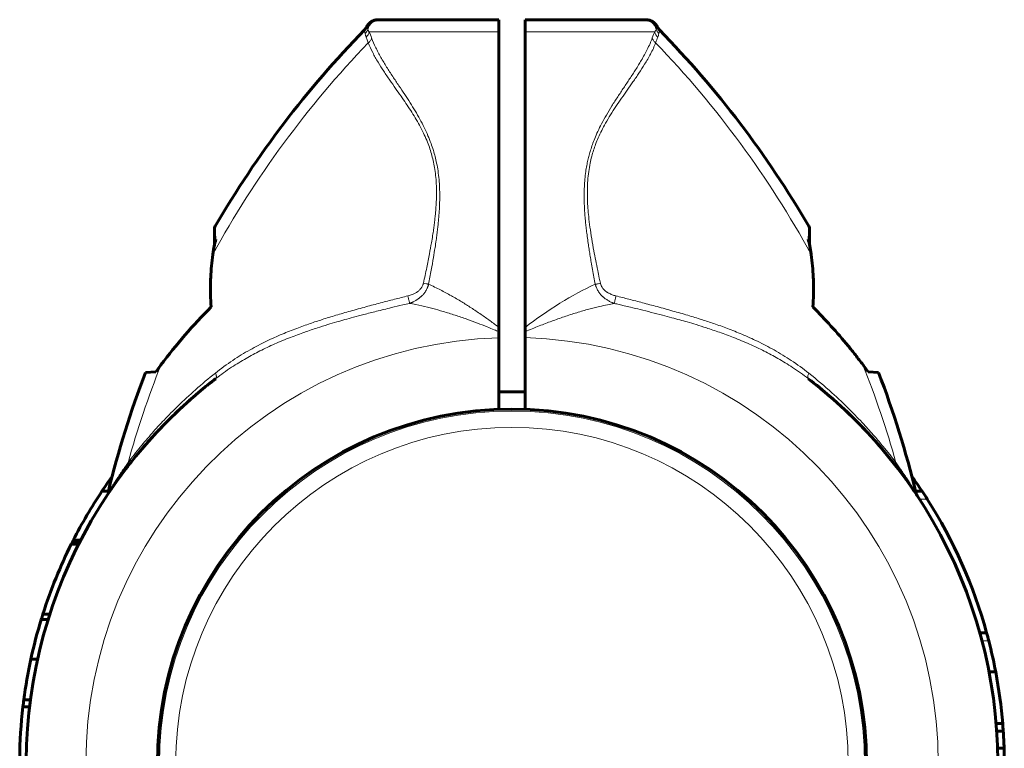
# Model space of a CAD drawing. Units: millimetres. Extents: x -2824 to 4276, y -4525 to 5832.
# Drawn here: x -99 to 51, y 772 to 884 of the extents above; entities that cross this region are included whole.
import ezdxf

# ---------------------------------------------------------------- set-up
doc = ezdxf.new("R2010")
doc.units = ezdxf.units.MM
doc.linetypes.add('K5LT_BASIC', pattern=[0])
doc.linetypes.add('K5LT_THIN', pattern=[0])

# ---------------------------------------------------------------- blocks, each defined once
blk = doc.blocks.new('U0')
at = {"color": 150, "linetype": 'K5LT_BASIC', "lineweight": 60}
for p, q in [((-44.51, 883.5), (-44.21, 883.5)), ((-44.33, 883.5), (-44.5, 883.5)), ((-44.21, 883.5), (-26, 883.5)), ((-40.75, 883.5), (-40.75, 883.54)), ((-26, 883.5), (-26, 881.67)), ((-22, 883.5), (-22, 881.67)), ((-22, 883.5), (-3.79, 883.5)), ((-7.25, 883.5), (-7.25, 883.54)), ((-3.79, 883.5), (-3.49, 883.5)), ((-3.67, 883.5), (-3.57, 883.5)), ((-46.31, 882.36), (-46.31, 882.36)), ((-26, 836.38), (-26, 881.67)), ((-22, 836.37), (-22, 881.67)), ((-1.69, 882.36), (-1.69, 882.36)), ((-69.61, 851.37), (-69.61, 848.98)), ((21.61, 848.98), (21.61, 851.37)), ((-69.4, 849.86), (-69.4, 849.86)), ((-26, 835.7), (-26, 836.38)), ((-22, 835.7), (-22, 836.37)), ((-26, 835.7), (-26, 834.79)), ((-26, 823.81), (-26, 834.79)), ((-22, 834.8), (-22, 835.7)), ((-22, 823.81), (-22, 834.8)), ((-80.18, 829.47), (-78.58, 829.55)), ((-69.39, 828.52), (-69.39, 828.52)), ((-69.39, 828.52), (-69.39, 828.52)), ((30.58, 829.55), (32.18, 829.47)), ((-69.41, 828.51), (-69.41, 828.51)), ((-69.41, 828.51), (-69.41, 828.51)), ((21.41, 828.51), (21.41, 828.51)), ((21.41, 828.51), (21.41, 828.51)), ((-26, 826.5), (-22, 826.5)), ((-78.75, 819.96), (-78.73, 819.98)), ((30.4, 820.34), (30.34, 820.4)), ((-80.55, 817.94), (-80.43, 818.07)), ((-84.35, 813.1), (-84.44, 812.99)), ((36.35, 813.1), (36.4, 813.04)), ((-85.64, 811.27), (-86.84, 811.27)), ((37.86, 811.27), (38.84, 811.27)), ((-90.42, 803.15), (-91.54, 803.15)), ((-90.26, 803.47), (-91.38, 803.47)), ((-90.12, 803.75), (-91.24, 803.75)), ((-94.84, 792.44), (-95.89, 792.44)), ((-95.1, 791.62), (-96.14, 791.62)), ((47.7, 789.56), (48.74, 789.56)), ((-96.72, 785.51), (-97.74, 785.51)), ((49.12, 783.56), (50.14, 783.56)), ((-97.81, 779.29), (-98.82, 779.29)), ((-97.95, 778.23), (-98.95, 778.23)), ((50.2, 775.64), (51.21, 775.64)), ((50.29, 774.51), (51.29, 774.51)), ((50.42, 771.86), (51.42, 771.86)), ((50.42, 771.86), (51.42, 771.86))]:
    blk.add_line(p, q, dxfattribs=at)
at = {"color": 7, "linetype": 'K5LT_THIN', "lineweight": 18}
for p, q in [((-46.31, 882.36), (-46.31, 882.36)), ((-45.89, 881.67), (-26, 881.67)), ((-22, 881.67), (-2.11, 881.67)), ((-1.69, 882.36), (-1.69, 882.36)), ((-69.48, 851.88), (-69.4, 849.86)), ((21.4, 849.86), (21.48, 851.88)), ((-69.39, 828.52), (-69.39, 828.52)), ((21.41, 828.51), (21.41, 828.51)), ((37.3, 813.47), (37.32, 813.47)), ((38.47, 810.02), (39.66, 810.02)), ((-90.16, 803.67), (-91.28, 803.67)), ((48.04, 788.31), (49.08, 788.31))]:
    blk.add_line(p, q, dxfattribs=at)
at = {"color": 150, "linetype": 'K5LT_BASIC', "lineweight": 60}
blk.add_circle((-24, 769.5), 54.35, dxfattribs=at)
at = {"color": 7, "linetype": 'K5LT_THIN', "lineweight": 18}
for radius in [54.04, 51.55]:
    blk.add_circle((-24, 769.5), radius, dxfattribs=at)
at = {"color": 150, "linetype": 'K5LT_BASIC', "lineweight": 60}
for centre, radius, start, end in [((-44.51, 881.5), 2, 89.9883, 154.1969), ((-3.49, 881.5), 2, 25.8031, 90.0117), ((63.1, 774.78), 153.36, 135.6649, 149.8205), ((-47.67, 883.01), 1.5, 315.6699, 334.5119), ((-0.33, 883.01), 1.5, 205.4881, 224.3301), ((-111.1, 774.78), 153.36, 30.1795, 44.3351), ((-68.61, 851.37), 1, 149.8215, 180.001), ((20.61, 851.37), 1, 359.999, 30.1785), ((-24, 769.5), 74.46, 127.5609, 246.7602), ((63.1, 774.78), 153.36, 159.1078, 166.2357), ((-24, 769.5), 74.46, 127.5609, 131.6404), ((-24, 769.5), 74.46, 127.5609, 131.6404), ((-111.1, 774.78), 153.36, 13.6652, 20.8922), ((-24, 769.5), 74.46, 127.5826, 128.8683), ((-24, 769.5), 74.46, 293.0379, 52.4174), ((-24, 769.5), 74.46, 52.41736134977798, 52.41738341961572), ((-24, 769.5), 74.46, 49.0589, 52.4174), ((-24, 769.5), 74.46, 48.6106, 48.8106), ((-7.61, 788.16), 49.62, 48.5606, 48.8607), ((-24, 769.5), 74.46, 131.3894, 131.6404), ((-24, 769.5), 74.46, 133.0989, 133.6893), ((-24, 769.5), 74.46, 43.7769, 46.765), ((-24, 769.5), 74.46, 46.3107, 46.765), ((-24, 769.5), 74.46, 43.1279, 45.9272), ((-24, 769.5), 74.46, 42.8614, 45.4425), ((-24, 769.5), 74.46, 135.6466, 137.2855), ((-24, 769.5), 74.46, 137.3497, 138.9314), ((-24, 769.5), 74.46, 42.8826, 43.1279), ((-24, 769.5), 74.46, 41.9924, 42.6678), ((-24, 769.5), 74.46, 138.9626, 139.2794), ((-24, 769.5), 74.46, 138.0076, 138.9314), ((-24, 769.5), 74.46, 41.0374, 41.6211), ((-24, 769.5), 74.46, 41.0686, 41.3477), ((-24, 769.5), 74.46, 139.5016, 140.0142), ((-24, 769.5), 74.46, 142.2819, 142.7463), ((-24, 769.5), 74.46, 141.5085, 141.9033), ((-24, 769.5), 74.46, 140.9628, 140.9631), ((-24, 769.5), 74.46, 37.7186, 38.0316), ((-24, 769.5), 74.46, 36.3103, 37.8388), ((-24, 769.5), 75.46, 144.3149, 146.3893), ((-24, 769.5), 74.46, 142.7163, 142.7463), ((-24, 769.5), 74.46, 37.2537, 37.2601), ((-24, 769.5), 75.46, 35.6408, 35.6851), ((-24, 769.5), 75.46, 33.6107, 35.6408), ((-24, 769.5), 74.46, 145.2702, 145.8763), ((-24, 769.5), 74.46, 144.2636, 145.1261), ((-24, 769.5), 74.46, 35.7904, 35.8473), ((-24, 769.5), 74.46, 34.8739, 35.7304), ((-24, 769.5), 75.46, 146.3893, 153.0094), ((-24, 769.5), 74.46, 34.1237, 34.4439), ((39.38, 811.37), 1.5, 193.6598, 213.4419), ((-24, 769.5), 75.46, 32.4784, 33.6107), ((-24, 769.5), 75.46, 15.4182, 32.4784), ((-24, 769.5), 75.46, 153.5143, 157.8066), ((-24, 769.5), 75.46, 153.2464, 153.5143), ((-24, 769.5), 75.46, 153.0776, 153.2464), ((-24, 769.5), 75.46, 153.0094, 153.0776), ((-24, 769.5), 75.46, 157.8066, 162.2989), ((-24, 769.5), 75.46, 162.2989, 162.955), ((-24, 769.5), 75.46, 162.955, 167.7486), ((-24, 769.5), 75.46, 14.4359, 15.4182), ((-24, 769.5), 75.46, 10.7397, 14.4359), ((-24, 769.5), 75.46, 167.7486, 172.5459), ((-24, 769.5), 75.46, 4.6671, 10.7397), ((-24, 769.5), 75.46, 172.5459, 173.3598), ((-24, 769.5), 75.46, 173.3598, 179.3896), ((-24, 769.5), 75.46, 3.8074, 4.6671), ((-24, 769.5), 75.46, 1.7954, 3.8074), ((-24, 769.5), 75.46, 359.6377, 1.7952)]:
    blk.add_arc(centre, radius, start, end, dxfattribs=at)
at = {"color": 7, "linetype": 'K5LT_THIN', "lineweight": 18}
for centre, radius, start, end in [((-67.06, 872.75), 22.98, 20.3135, 22.8659), ((63.1, 774.78), 151.56, 136.0517, 151.3134), ((-111.1, 774.78), 151.56, 28.6866, 43.9484), ((-24, 769.5), 65.32, 91.7546, 268.2454), ((-24, 769.5), 65.33, 271.7543, 88.2457), ((63.1, 774.78), 151.56, 158.3756, 164.366), ((-111.1, 774.78), 151.56, 15.634, 21.6244)]:
    blk.add_arc(centre, radius, start, end, dxfattribs=at)
for centre, major_axis, ratio, start_param, end_param in [((-44.21, 881.5), (0, -2), 0.988311, 3.141593, 4.446793), ((-3.79, 881.5), (0, 2), 0.988304, 4.977947, 6.283187)]:
    blk.add_ellipse(centre, major_axis=major_axis, ratio=ratio, start_param=start_param, end_param=end_param, dxfattribs=at)
at = {"color": 150, "linetype": 'K5LT_BASIC', "lineweight": 60}
for points, knots in [([(-44.51, 883.5), (-44.51, 883.5), (-44.51, 883.5), (-44.51, 883.5), (-44.52, 883.5), (-44.53, 883.5), (-44.53, 883.5), (-44.53, 883.5), (-44.54, 883.5), (-44.54, 883.5), (-44.54, 883.5), (-44.54, 883.5), (-44.54, 883.5), (-44.55, 883.5), (-44.55, 883.5), (-44.55, 883.5), (-44.56, 883.5), (-44.57, 883.5), (-44.58, 883.5), (-44.59, 883.5), (-44.6, 883.5), (-44.64, 883.5), (-44.66, 883.49), (-44.72, 883.49), (-44.77, 883.48), (-44.88, 883.47), (-44.94, 883.45), (-45.02, 883.43), (-45.04, 883.43), (-45.14, 883.4), (-45.22, 883.37), (-45.38, 883.3), (-45.45, 883.26), (-45.6, 883.18), (-45.68, 883.13), (-45.81, 883.02), (-45.88, 882.96), (-46, 882.83), (-46.06, 882.77), (-46.16, 882.63), (-46.21, 882.56), (-46.27, 882.44), (-46.29, 882.4), (-46.31, 882.36)], [26.107214, 26.107214, 26.107214, 26.107214, 26.51252, 26.51252, 26.72057, 26.72057, 26.761665, 26.761665, 26.802759, 26.802759, 26.843853, 26.843853, 26.884947, 26.884947, 26.926041, 26.926041, 27.107473, 27.107473, 27.294709, 27.294709, 27.669181, 27.669181, 28.418125, 28.418125, 29.916012, 29.916012, 32.175305, 32.175305, 32.739752, 32.739752, 35.642125, 35.642125, 38.60065, 38.60065, 41.589266, 41.589266, 44.57992, 44.57992, 47.54431, 47.54431, 50.455703, 50.455703, 52, 52, 52, 52]), ([(-3.49, 883.5), (-3.49, 883.5), (-3.49, 883.5), (-3.48, 883.5), (-3.48, 883.5), (-3.47, 883.5), (-3.47, 883.5), (-3.47, 883.5), (-3.46, 883.5), (-3.46, 883.5), (-3.46, 883.5), (-3.46, 883.5), (-3.46, 883.5), (-3.45, 883.5), (-3.45, 883.5), (-3.45, 883.5), (-3.45, 883.5), (-3.44, 883.5), (-3.44, 883.5), (-3.43, 883.5), (-3.42, 883.5), (-3.41, 883.5), (-3.4, 883.5), (-3.36, 883.5), (-3.34, 883.49), (-3.28, 883.49), (-3.23, 883.48), (-3.12, 883.47), (-3.06, 883.45), (-2.98, 883.43), (-2.96, 883.43), (-2.86, 883.4), (-2.78, 883.37), (-2.62, 883.3), (-2.55, 883.26), (-2.4, 883.18), (-2.32, 883.13), (-2.19, 883.02), (-2.12, 882.96), (-2, 882.83), (-1.94, 882.77), (-1.84, 882.63), (-1.79, 882.56), (-1.73, 882.44), (-1.71, 882.4), (-1.69, 882.36)], [26.107214, 26.107214, 26.107214, 26.107214, 26.535038, 26.535038, 26.72057, 26.72057, 26.761665, 26.761665, 26.802759, 26.802759, 26.843853, 26.843853, 26.884947, 26.884947, 26.926041, 26.926041, 26.991937, 26.991937, 27.107473, 27.107473, 27.294709, 27.294709, 27.669181, 27.669181, 28.418125, 28.418125, 29.916012, 29.916012, 32.175305, 32.175305, 32.739752, 32.739752, 35.642126, 35.642126, 38.60065, 38.60065, 41.589266, 41.589266, 44.57992, 44.57992, 47.54431, 47.54431, 50.455703, 50.455703, 52, 52, 52, 52]), ([(-69.86, 847.53), (-69.8, 847.96), (-69.67, 848.74), (-69.49, 849.51), (-69.4, 849.86)], [0, 0, 0, 0, 2.741714, 5, 5, 5, 5]), ([(21.86, 847.53), (21.84, 847.73), (21.77, 848.18), (21.62, 848.96), (21.49, 849.53), (21.4, 849.86)], [0, 0, 0, 0, 1.508388, 3.481966, 6, 6, 6, 6]), ([(21.86, 847.53), (21.8, 847.98), (21.72, 848.46), (21.62, 848.94), (21.61, 848.98)], [0, 0, 0, 0, 4.591104, 5, 5, 5, 5]), ([(-69.86, 847.53), (-70.02, 846.37), (-70.21, 844.33), (-70.24, 841.65), (-70.16, 840.13), (-70.11, 839.5)], [0, 0, 0, 0, 2.618576, 4.588027, 6, 6, 6, 6]), ([(21.86, 847.53), (22.02, 846.37), (22.21, 844.33), (22.24, 841.65), (22.16, 840.13), (22.11, 839.5)], [0, 0, 0, 0, 2.618576, 4.588027, 6, 6, 6, 6]), ([(29.8, 830.63), (29.61, 830.88), (29.22, 831.39), (28.47, 832.36), (26.22, 835.15), (24.02, 837.59), (22.11, 839.5)], [0, 0, 0, 0, 0.564107, 1.149108, 2.214645, 7, 7, 7, 7]), ([(-73.23, 825.36), (-73.44, 825.18), (-73.64, 824.99), (-74.05, 824.62), (-74.26, 824.44), (-74.66, 824.07), (-74.86, 823.88), (-75.46, 823.32), (-75.85, 822.94), (-76.24, 822.55)], [0, 0, 0, 0, 2.2, 2.2, 4.4, 4.4, 6.6, 6.6, 11, 11, 11, 11]), ([(26.75, 823.98), (26.79, 823.95), (26.82, 823.92), (26.9, 823.84), (26.95, 823.79), (27, 823.75)], [0, 0, 0, 0, 0.1066805, 0.1066805, 0.2767188, 0.2767188, 0.2767188, 0.2767188]), ([(29.76, 821.01), (29.68, 821.1), (29.6, 821.18), (29.16, 821.63), (28.81, 822), (28.1, 822.69), (27.76, 823.02), (27.41, 823.36), (27.41, 823.36), (27.39, 823.38), (27.36, 823.41), (27.23, 823.54), (27.12, 823.64), (27, 823.75)], [0.922087, 0.922087, 0.922087, 0.922087, 1.2, 1.2, 2.4, 2.4, 3.516699, 3.516699, 3.516865, 3.516865, 3.6, 3.6, 3.955808, 3.955808, 3.955808, 3.955808]), ([(29.76, 821.01), (29.58, 821.2), (29.4, 821.39), (28.95, 821.85), (28.69, 822.11), (28.29, 822.51), (28.15, 822.65), (28.01, 822.78)], [1.90232, 1.90232, 1.90232, 1.90232, 2.905387, 2.905387, 4.305387, 4.305387, 5.040255, 5.040255, 5.040255, 5.040255]), ([(-79.34, 819.31), (-79.2, 819.47), (-79.07, 819.62), (-78.79, 819.92), (-78.65, 820.07), (-78.38, 820.37), (-78.24, 820.51), (-77.81, 820.96), (-77.53, 821.26), (-77.24, 821.55)], [0, 0, 0, 0, 1.4, 1.4, 2.8, 2.8, 4.2, 4.2, 7, 7, 7, 7]), ([(-78.34, 820.4), (-78.22, 820.53), (-78.1, 820.66), (-77.73, 821.04), (-77.49, 821.3), (-77.24, 821.55)], [0.827747, 0.827747, 0.827747, 0.827747, 1.50538, 1.50538, 2.851876, 2.851876, 2.851876, 2.851876]), ([(-80.16, 818.39), (-80.19, 818.35), (-80.22, 818.32), (-80.29, 818.23), (-80.33, 818.19), (-80.45, 818.05), (-80.54, 817.95), (-80.62, 817.86)], [6.4101135, 6.4101135, 6.4101135, 6.4101135, 6.527614, 6.527614, 6.6791225, 6.6791225, 7, 7, 7, 7]), ([(-80.33, 818.19), (-80.29, 818.24), (-80.24, 818.29), (-80.19, 818.36), (-80.17, 818.37), (-80.16, 818.39)], [0.7515945, 0.7515945, 0.7515945, 0.7515945, 1.2, 1.2, 1.327241, 1.327241, 1.327241, 1.327241]), ([(-80.14, 818.42), (-80.1, 818.46), (-80.06, 818.5), (-79.96, 818.61), (-79.9, 818.68), (-79.78, 818.82), (-79.72, 818.89), (-79.66, 818.96)], [1.417432, 1.417432, 1.417432, 1.417432, 1.8, 1.8, 2.4, 2.4, 3, 3, 3, 3]), ([(32.14, 818.42), (32.18, 818.37), (32.21, 818.33), (32.29, 818.23), (32.33, 818.19), (32.37, 818.14), (32.38, 818.14), (32.46, 818.04), (32.54, 817.95), (32.62, 817.86)], [6.3761054, 6.3761054, 6.3761054, 6.3761054, 6.527614, 6.527614, 6.6791225, 6.6791225, 6.6908068, 6.6908068, 7, 7, 7, 7])]:
    blk.add_open_spline(points, degree=3, knots=knots, dxfattribs=at)
at = {"color": 7, "linetype": 'K5LT_THIN', "lineweight": 18}
for points in [[(-46.6, 881.96), (-46.6, 881.96), (-46.59, 881.92), (-46.56, 881.73), (-46.52, 881.53), (-46.51, 881.41)], [(-46.31, 882.36), (-46.31, 882.36), (-46.3, 882.34), (-46.22, 882.22), (-46.15, 882.1), (-46.11, 882.02)], [(-2.11, 881.67), (-2.22, 881.41), (-2.35, 881.09), (-2.49, 880.72)], [(-1.89, 882.02), (-1.85, 882.1), (-1.78, 882.22), (-1.7, 882.33), (-1.69, 882.36), (-1.69, 882.36)], [(-1.49, 881.41), (-1.47, 881.53), (-1.45, 881.73), (-1.41, 881.92), (-1.4, 881.96), (-1.4, 881.96)], [(-1.65, 880.84), (-1.75, 880.6), (-1.86, 880.3), (-1.98, 879.97)], [(-22, 836.37), (-18.51, 839), (-14.81, 841.38), (-11.23, 842.97)]]:
    blk.add_open_spline(points, degree=3, dxfattribs=at)
for points, knots in [([(-46.11, 882.02), (-46.14, 881.95), (-46.19, 881.82), (-46.3, 881.65), (-46.4, 881.52), (-46.48, 881.44), (-46.51, 881.41)], [0, 0, 0, 0, 2.157904, 4.14038, 5.695935, 7, 7, 7, 7]), ([(-46.36, 880.84), (-46.38, 880.9), (-46.43, 881.03), (-46.48, 881.22), (-46.5, 881.34), (-46.51, 881.41)], [0, 0, 0, 0, 1.853741, 3.684751, 6, 6, 6, 6]), ([(-45.89, 881.67), (-45.9, 881.59), (-45.95, 881.43), (-46.05, 881.22), (-46.18, 881.02), (-46.29, 880.9), (-46.36, 880.84)], [0, 0, 0, 0, 1.884513, 3.585507, 5.102981, 7, 7, 7, 7]), ([(-45.89, 881.67), (-45.92, 881.71), (-45.97, 881.78), (-46.04, 881.88), (-46.08, 881.96), (-46.1, 882), (-46.11, 882.02)], [0, 0, 0, 0, 2.092828, 4.114422, 5.669977, 7, 7, 7, 7]), ([(-1.89, 882.02), (-1.92, 881.96), (-1.98, 881.85), (-2.07, 881.73), (-2.11, 881.67)], [0, 0, 0, 0, 2.93233, 5, 5, 5, 5]), ([(-2.11, 881.67), (-2.1, 881.59), (-2.05, 881.43), (-1.95, 881.22), (-1.82, 881.02), (-1.71, 880.9), (-1.65, 880.84)], [0, 0, 0, 0, 1.885652, 3.587732, 5.106239, 7, 7, 7, 7]), ([(-1.49, 881.41), (-1.55, 881.46), (-1.65, 881.57), (-1.76, 881.74), (-1.84, 881.89), (-1.87, 881.98), (-1.89, 882.02)], [0, 0, 0, 0, 2.177169, 4.198174, 5.75373, 7, 7, 7, 7]), ([(-1.49, 881.41), (-1.5, 881.36), (-1.52, 881.24), (-1.57, 881.05), (-1.61, 880.92), (-1.65, 880.84)], [0, 0, 0, 0, 1.937806, 3.813417, 6, 6, 6, 6]), ([(-46.02, 879.97), (-46.06, 880.08), (-46.14, 880.29), (-46.25, 880.58), (-46.32, 880.76), (-46.36, 880.84)], [0, 0, 0, 0, 1.965437, 3.930874, 6, 6, 6, 6]), ([(-45.51, 880.72), (-45.53, 880.65), (-45.59, 880.5), (-45.7, 880.3), (-45.85, 880.12), (-45.96, 880.02), (-46.02, 879.97)], [0, 0, 0, 0, 1.911582, 3.634496, 5.235849, 7, 7, 7, 7]), ([(-37.57, 843.14), (-37.4, 843.94), (-37.08, 845.44), (-36.67, 847.5), (-36.37, 849.14), (-36.17, 850.37), (-36.02, 851.31), (-35.91, 852.14), (-35.82, 852.92), (-35.74, 853.68), (-35.67, 854.45), (-35.62, 855.27), (-35.57, 856.17), (-35.56, 857.22), (-35.59, 858.41), (-35.69, 859.64), (-35.85, 860.83), (-36.07, 861.93), (-36.34, 862.97), (-36.67, 864), (-37.08, 865.07), (-37.58, 866.2), (-38.17, 867.35), (-38.83, 868.5), (-39.53, 869.61), (-40.26, 870.72), (-41.04, 871.85), (-41.87, 873.03), (-42.77, 874.31), (-43.68, 875.65), (-44.58, 877.05), (-45.39, 878.51), (-45.83, 879.48), (-46.02, 879.97)], [0, 0, 0, 0, 1.845086, 3.468949, 4.736784, 5.602274, 6.286641, 6.900311, 7.490607, 8.05753, 8.64321, 9.246641, 9.913903, 10.708192, 11.640464, 12.623992, 13.551999, 14.413529, 15.238285, 16.063143, 16.970241, 17.955569, 19.061411, 20.149881, 21.282199, 22.424127, 23.631412, 24.97362, 26.462225, 28.166219, 29.936195, 31.903786, 34, 34, 34, 34]), ([(-36.78, 842.97), (-36.64, 843.7), (-36.38, 845.07), (-36.06, 846.94), (-35.81, 848.46), (-35.63, 849.65), (-35.5, 850.6), (-35.4, 851.45), (-35.31, 852.25), (-35.24, 853.02), (-35.17, 853.82), (-35.12, 854.67), (-35.08, 855.59), (-35.07, 856.63), (-35.09, 857.78), (-35.17, 859.04), (-35.32, 860.31), (-35.53, 861.47), (-35.77, 862.53), (-36.05, 863.54), (-36.42, 864.62), (-36.88, 865.79), (-37.46, 867.03), (-38.12, 868.29), (-38.85, 869.56), (-39.63, 870.82), (-40.47, 872.11), (-41.37, 873.45), (-42.31, 874.85), (-43.24, 876.3), (-44.12, 877.77), (-44.91, 879.26), (-45.33, 880.23), (-45.51, 880.72)], [0, 0, 0, 0, 1.659787, 3.12162, 4.272357, 5.111998, 5.799557, 6.434113, 7.015666, 7.594686, 8.185237, 8.807559, 9.495113, 10.247899, 11.121773, 12.08698, 13.07674, 13.980586, 14.768789, 15.531322, 16.398572, 17.38578, 18.469755, 19.638758, 20.834823, 22.0923, 23.414369, 24.874723, 26.488353, 28.225175, 30.043009, 31.987077, 34, 34, 34, 34]), ([(-2.49, 880.72), (-2.7, 880.14), (-3.2, 879.02), (-4.1, 877.39), (-5.02, 875.89), (-5.94, 874.49), (-6.86, 873.11), (-7.78, 871.73), (-8.68, 870.34), (-9.51, 868.96), (-10.24, 867.65), (-10.84, 866.43), (-11.3, 865.36), (-11.67, 864.41), (-11.95, 863.56), (-12.18, 862.77), (-12.38, 861.97), (-12.55, 861.13), (-12.71, 860.16), (-12.84, 859.08), (-12.91, 857.94), (-12.94, 856.93), (-12.94, 856.11), (-12.92, 855.39), (-12.89, 854.61), (-12.84, 853.71), (-12.76, 852.8), (-12.67, 851.91), (-12.56, 851), (-12.43, 850.03), (-12.3, 849.07), (-12.16, 848.15), (-12.01, 847.26), (-11.84, 846.28), (-11.65, 845.21), (-11.44, 844.08), (-11.3, 843.34), (-11.23, 842.97)], [0, 0, 0, 0, 2.691788, 5.04722, 7.006665, 8.859561, 10.583629, 12.235286, 13.863347, 15.375523, 16.775028, 17.950926, 18.995506, 19.846841, 20.610408, 21.289321, 21.974532, 22.691882, 23.473057, 24.438889, 25.436914, 26.338464, 26.969123, 27.485965, 28.131211, 28.924286, 29.727129, 30.410485, 31.178265, 32.005998, 32.871264, 33.593628, 34.331011, 35.131917, 36.090136, 37.061225, 38, 38, 38, 38]), ([(-1.98, 879.97), (-2.19, 879.41), (-2.69, 878.34), (-3.59, 876.79), (-4.51, 875.36), (-5.42, 874.04), (-6.32, 872.77), (-7.2, 871.51), (-8.06, 870.25), (-8.89, 868.97), (-9.62, 867.73), (-10.25, 866.56), (-10.76, 865.48), (-11.17, 864.47), (-11.51, 863.51), (-11.79, 862.55), (-12.05, 861.46), (-12.26, 860.22), (-12.4, 858.85), (-12.46, 857.42), (-12.44, 856), (-12.37, 854.66), (-12.24, 853.24), (-12.05, 851.69), (-11.78, 849.94), (-11.49, 848.23), (-11.17, 846.61), (-10.89, 845.21), (-10.64, 844.05), (-10.5, 843.4), (-10.44, 843.13)], [0, 0, 0, 0, 2.174502, 4.082082, 5.645144, 7.152117, 8.491388, 9.740554, 11.014142, 12.216879, 13.348766, 14.30994, 15.207303, 16.008356, 16.696231, 17.393206, 18.170302, 19.069596, 20.045855, 21.071395, 22.055469, 22.990951, 23.860572, 24.991023, 26.230869, 27.510041, 28.552716, 29.626297, 30.442059, 31, 31, 31, 31]), ([(-2.49, 880.72), (-2.47, 880.65), (-2.42, 880.51), (-2.31, 880.32), (-2.17, 880.14), (-2.05, 880.03), (-1.98, 879.97)], [0, 0, 0, 0, 1.822252, 3.422414, 4.983863, 7, 7, 7, 7]), ([(-39.95, 841.2), (-39.83, 841.23), (-39.6, 841.29), (-39.29, 841.4), (-39.04, 841.51), (-38.83, 841.62), (-38.66, 841.72), (-38.5, 841.82), (-38.34, 841.94), (-38.18, 842.09), (-38.01, 842.26), (-37.87, 842.45), (-37.76, 842.64), (-37.68, 842.8), (-37.63, 842.92), (-37.61, 843), (-37.59, 843.05), (-37.59, 843.09), (-37.58, 843.11), (-37.58, 843.13), (-37.57, 843.14)], [0, 0, 0, 0, 2.370162, 4.455579, 6.231824, 7.60249, 8.852323, 10.045502, 11.283267, 12.75451, 14.331231, 16.000722, 17.47419, 18.746389, 19.610825, 20.154089, 20.437058, 20.674103, 20.850879, 21, 21, 21, 21]), ([(-39.69, 840.04), (-39.66, 840.05), (-39.63, 840.06), (-39.57, 840.09), (-39.52, 840.11), (-39.47, 840.13), (-39.4, 840.16), (-39.31, 840.19), (-39.19, 840.25), (-39.03, 840.33), (-38.85, 840.42), (-38.68, 840.53), (-38.52, 840.63), (-38.38, 840.72), (-38.26, 840.81), (-38.15, 840.89), (-38.05, 840.98), (-37.9, 841.11), (-37.73, 841.27), (-37.55, 841.47), (-37.39, 841.67), (-37.23, 841.9), (-37.1, 842.14), (-37, 842.34), (-36.93, 842.5), (-36.89, 842.61), (-36.87, 842.69), (-36.84, 842.76), (-36.82, 842.83), (-36.8, 842.9), (-36.79, 842.95), (-36.78, 842.97)], [0, 0, 0, 0, 0.535724, 0.996166, 1.381326, 1.799151, 2.301995, 3.044283, 4.063391, 5.513944, 7.118177, 8.725632, 10.162065, 11.435774, 12.535141, 13.545605, 14.566007, 15.613102, 18.033721, 19.60476, 21.575205, 23.624992, 25.703245, 27.351902, 28.577159, 29.352145, 29.916835, 30.403777, 30.923242, 31.455316, 32, 32, 32, 32]), ([(-37.57, 843.14), (-37.42, 843.11), (-37.2, 843.06), (-36.94, 843.01), (-36.83, 842.99), (-36.78, 842.97)], [0, 0, 0, 0, 3.4116, 4.744934, 6, 6, 6, 6]), ([(-36.78, 842.97), (-36.18, 842.71), (-35.01, 842.15), (-33.32, 841.24), (-31.75, 840.32), (-30.23, 839.36), (-28.78, 838.39), (-27.36, 837.39), (-26.45, 836.71), (-26, 836.38)], [0, 0, 0, 0, 1.703036, 3.223247, 4.681346, 6.014219, 7.415632, 8.723188, 10, 10, 10, 10]), ([(-11.23, 842.97), (-11.16, 842.98), (-11.02, 843.01), (-10.75, 843.07), (-10.56, 843.11), (-10.44, 843.13)], [0, 0, 0, 0, 1.804016, 3.412047, 6, 6, 6, 6]), ([(-8.33, 840.04), (-8.35, 840.05), (-8.38, 840.06), (-8.43, 840.08), (-8.48, 840.1), (-8.54, 840.12), (-8.61, 840.15), (-8.72, 840.2), (-8.86, 840.26), (-9.05, 840.36), (-9.27, 840.48), (-9.47, 840.61), (-9.63, 840.71), (-9.74, 840.8), (-9.82, 840.85), (-9.89, 840.91), (-9.96, 840.97), (-10.04, 841.04), (-10.12, 841.11), (-10.21, 841.2), (-10.32, 841.31), (-10.44, 841.44), (-10.58, 841.62), (-10.74, 841.84), (-10.89, 842.08), (-11.01, 842.33), (-11.1, 842.54), (-11.15, 842.69), (-11.18, 842.8), (-11.2, 842.87), (-11.22, 842.92), (-11.22, 842.95), (-11.23, 842.97)], [0, 0, 0, 0, 0.49391, 0.925078, 1.277492, 1.768359, 2.335898, 3.232357, 4.499452, 6.204118, 8.388946, 10.310761, 11.914552, 12.830238, 13.568494, 14.219782, 14.875356, 15.699917, 16.5912, 17.549452, 18.617227, 19.943112, 21.703259, 23.752374, 25.969585, 28.115564, 29.859912, 31.067536, 31.74316, 32.245015, 32.644559, 33, 33, 33, 33]), ([(-8.06, 841.19), (-8.17, 841.22), (-8.37, 841.27), (-8.65, 841.37), (-8.9, 841.48), (-9.11, 841.58), (-9.26, 841.66), (-9.36, 841.72), (-9.43, 841.76), (-9.5, 841.81), (-9.61, 841.89), (-9.75, 842), (-9.91, 842.15), (-10.07, 842.34), (-10.2, 842.53), (-10.3, 842.72), (-10.37, 842.88), (-10.41, 843), (-10.43, 843.08), (-10.44, 843.12), (-10.44, 843.13)], [0, 0, 0, 0, 2.034528, 3.889129, 5.681203, 7.180513, 8.313424, 8.882488, 9.402005, 9.932524, 10.694282, 11.872979, 13.41338, 15.098855, 16.711375, 18.185296, 19.332981, 20.241638, 20.709285, 21, 21, 21, 21]), ([(-69.46, 829.37), (-68.6, 830.05), (-66.88, 831.31), (-64.24, 832.92), (-61.7, 834.24), (-59.3, 835.32), (-57.07, 836.2), (-55.02, 836.94), (-53.02, 837.6), (-50.96, 838.23), (-48.72, 838.88), (-46.43, 839.51), (-44.18, 840.11), (-42.04, 840.67), (-40.64, 841.02), (-39.95, 841.2)], [0, 0, 0, 0, 1.702701, 3.286268, 4.750703, 6.072476, 7.276515, 8.36282, 9.328992, 10.410729, 11.554516, 12.759093, 13.895747, 14.966987, 16, 16, 16, 16]), ([(-39.69, 840.04), (-39.7, 840.1), (-39.73, 840.22), (-39.77, 840.41), (-39.82, 840.61), (-39.88, 840.87), (-39.92, 841.07), (-39.95, 841.2)], [0, 0, 0, 0, 1.646827, 3.081608, 4.361732, 5.647524, 8, 8, 8, 8]), ([(-8.06, 841.19), (-8.08, 841.1), (-8.12, 840.93), (-8.18, 840.7), (-8.22, 840.5), (-8.26, 840.32), (-8.3, 840.17), (-8.32, 840.08), (-8.33, 840.04)], [0, 0, 0, 0, 1.844961, 3.452724, 4.888439, 6.332046, 7.724283, 9, 9, 9, 9]), ([(21.49, 829.35), (20.62, 830.04), (18.9, 831.29), (16.26, 832.9), (13.72, 834.22), (11.32, 835.3), (9.09, 836.19), (7.03, 836.93), (5.01, 837.59), (2.91, 838.24), (0.63, 838.89), (-1.69, 839.53), (-3.94, 840.13), (-6.05, 840.68), (-7.4, 841.02), (-8.06, 841.19)], [0, 0, 0, 0, 1.700509, 3.281815, 4.743918, 6.064362, 7.269643, 8.359759, 9.331693, 10.432123, 11.598433, 12.827012, 13.960597, 15.008564, 16, 16, 16, 16]), ([(-69.39, 828.52), (-68.6, 829.13), (-67.09, 830.21), (-64.82, 831.6), (-62.61, 832.79), (-60.35, 833.86), (-58.06, 834.81), (-55.86, 835.62), (-53.96, 836.26), (-52.31, 836.77), (-50.92, 837.19), (-49.6, 837.56), (-48.22, 837.94), (-46.6, 838.37), (-44.66, 838.86), (-42.67, 839.35), (-40.97, 839.75), (-40.04, 839.96), (-39.69, 840.04)], [0, 0, 0, 0, 1.824204, 3.421036, 4.871727, 6.38231, 7.949157, 9.319744, 10.534613, 11.496064, 12.348273, 13.087054, 13.887531, 14.837961, 15.985038, 17.349754, 18.375312, 19, 19, 19, 19]), ([(-39.69, 840.04), (-39.07, 839.93), (-37.89, 839.69), (-36.17, 839.27), (-34.48, 838.79), (-32.74, 838.25), (-30.98, 837.65), (-29.34, 837.05), (-27.93, 836.5), (-26.84, 836.05), (-26.24, 835.8), (-26, 835.7)], [0, 0, 0, 0, 1.698665, 3.186091, 4.576147, 6.168398, 7.728857, 9.143655, 10.435876, 11.387991, 12, 12, 12, 12]), ([(-22, 835.7), (-21.28, 836.01), (-19.91, 836.57), (-17.91, 837.33), (-15.99, 838.01), (-14.08, 838.63), (-12.29, 839.15), (-10.71, 839.55), (-9.42, 839.83), (-8.67, 839.98), (-8.33, 840.04)], [0, 0, 0, 0, 1.735628, 3.264233, 4.777004, 6.312744, 7.821301, 9.111486, 10.154334, 11, 11, 11, 11]), ([(21.41, 828.51), (20.63, 829.11), (19.11, 830.19), (16.84, 831.58), (14.64, 832.77), (12.37, 833.84), (10.08, 834.79), (7.87, 835.61), (5.95, 836.25), (4.3, 836.77), (2.95, 837.17), (1.71, 837.52), (0.45, 837.87), (-1.01, 838.26), (-2.64, 838.67), (-4.27, 839.08), (-5.66, 839.42), (-6.73, 839.67), (-7.56, 839.86), (-8.08, 839.98), (-8.33, 840.04)], [0, 0, 0, 0, 2.014264, 3.777372, 5.378653, 7.04573, 8.774154, 10.29173, 11.667062, 12.721948, 13.639255, 14.385606, 15.203866, 16.143255, 17.283245, 18.412049, 19.363285, 19.997357, 20.503875, 21, 21, 21, 21]), ([(-82.86, 815.63), (-82.25, 816.43), (-81.06, 817.95), (-79.2, 820.13), (-77.28, 822.24), (-75.07, 824.47), (-72.47, 826.89), (-70.51, 828.54), (-69.46, 829.37)], [0, 0, 0, 0, 1.488727, 2.810283, 4.108376, 5.518999, 7.197442, 9, 9, 9, 9]), ([(-69.39, 828.52), (-69.36, 828.54), (-69.32, 828.59), (-69.3, 828.7), (-69.29, 828.82), (-69.32, 828.96), (-69.36, 829.13), (-69.42, 829.28), (-69.46, 829.37)], [0, 0, 0, 0, 1.617507, 3.088515, 4.39535, 5.714832, 6.992047, 9, 9, 9, 9]), ([(21.41, 828.51), (21.39, 828.53), (21.35, 828.58), (21.32, 828.68), (21.32, 828.8), (21.34, 828.94), (21.39, 829.12), (21.44, 829.26), (21.49, 829.35)], [0, 0, 0, 0, 1.618307, 3.090009, 4.397422, 5.71751, 6.995353, 9, 9, 9, 9]), ([(21.49, 829.35), (22.71, 828.38), (24.88, 826.54), (27.65, 823.9), (29.81, 821.66), (31.5, 819.78), (32.84, 818.2), (33.92, 816.84), (34.56, 816.02), (34.86, 815.63)], [0, 0, 0, 0, 2.343852, 4.313787, 5.881007, 7.194455, 8.306117, 9.183635, 10, 10, 10, 10]), ([(-85.76, 811.27), (-85.72, 811.34), (-85.62, 811.5), (-85.45, 811.76), (-85.3, 812.01), (-85.16, 812.23), (-85.03, 812.44), (-84.88, 812.65), (-84.71, 812.91), (-84.5, 813.23), (-84.26, 813.61), (-84, 813.99), (-83.75, 814.35), (-83.51, 814.7), (-83.27, 815.04), (-83.05, 815.35), (-82.92, 815.54), (-82.86, 815.63)], [0, 0, 0, 0, 1.711425, 3.202066, 4.326113, 5.319306, 6.182848, 7.062548, 8.058984, 9.354622, 10.818169, 12.266402, 13.57108, 14.752098, 16.038806, 17.084307, 18, 18, 18, 18]), ([(-82.9, 815.05), (-82.87, 815.09), (-82.83, 815.16), (-82.8, 815.29), (-82.81, 815.44), (-82.83, 815.56), (-82.86, 815.63)], [0, 0, 0, 0, 1.817536, 3.414177, 4.973958, 7, 7, 7, 7]), ([(34.9, 815.05), (34.87, 815.09), (34.83, 815.17), (34.8, 815.31), (34.81, 815.46), (34.84, 815.57), (34.86, 815.63)], [0, 0, 0, 0, 1.906997, 3.624411, 5.221485, 7, 7, 7, 7]), ([(34.86, 815.63), (35.01, 815.41), (35.29, 815.01), (35.67, 814.46), (36, 813.98), (36.29, 813.56), (36.55, 813.17), (36.76, 812.85), (36.93, 812.58), (37.08, 812.35), (37.21, 812.15), (37.31, 811.98), (37.41, 811.84), (37.5, 811.69), (37.58, 811.56), (37.66, 811.43), (37.73, 811.33), (37.79, 811.23), (37.83, 811.15), (37.87, 811.09), (37.9, 811.05), (37.91, 811.02), (37.92, 811.01), (37.92, 811.01), (37.92, 811.01)], [0, 0, 0, 0, 2.550865, 4.760846, 6.600327, 8.472707, 10.157276, 11.593435, 12.818682, 13.947693, 14.978688, 15.799233, 16.601829, 17.451345, 18.347717, 19.193405, 20.032688, 20.865629, 21.70641, 22.512493, 23.283878, 24.069673, 24.641714, 25, 25, 25, 25])]:
    blk.add_open_spline(points, degree=3, knots=knots, dxfattribs=at)
at = {"color": 150, "linetype": 'K5LT_BASIC', "lineweight": 60}
for points in [[(-69.86, 847.53), (-69.8, 848.02), (-69.71, 848.5), (-69.61, 848.98)], [(-70.11, 839.5), (-72.9, 836.7), (-75.47, 833.73), (-77.8, 830.63)], [(-77.8, 830.63), (-78.06, 830.28), (-78.33, 829.92), (-78.58, 829.55)], [(-77.8, 830.63), (-78.06, 830.28), (-78.33, 829.92), (-78.58, 829.55)], [(29.8, 830.63), (30.06, 830.28), (30.33, 829.92), (30.58, 829.55)], [(29.8, 830.63), (30.06, 830.28), (30.33, 829.92), (30.58, 829.55)], [(-74.75, 823.98), (-74.84, 823.9), (-74.92, 823.82), (-75, 823.75)], [(-75.43, 823.34), (-75.25, 823.52), (-75.06, 823.69), (-74.87, 823.87)], [(27.43, 823.34), (27.29, 823.48), (27.15, 823.61), (27, 823.75)]]:
    blk.add_open_spline(points, degree=3, dxfattribs=at)

msp = doc.modelspace()

# ---------------------------------------------------------------- block references
msp.add_blockref('U0', (0, 0))

doc.saveas('drawing.dxf')
